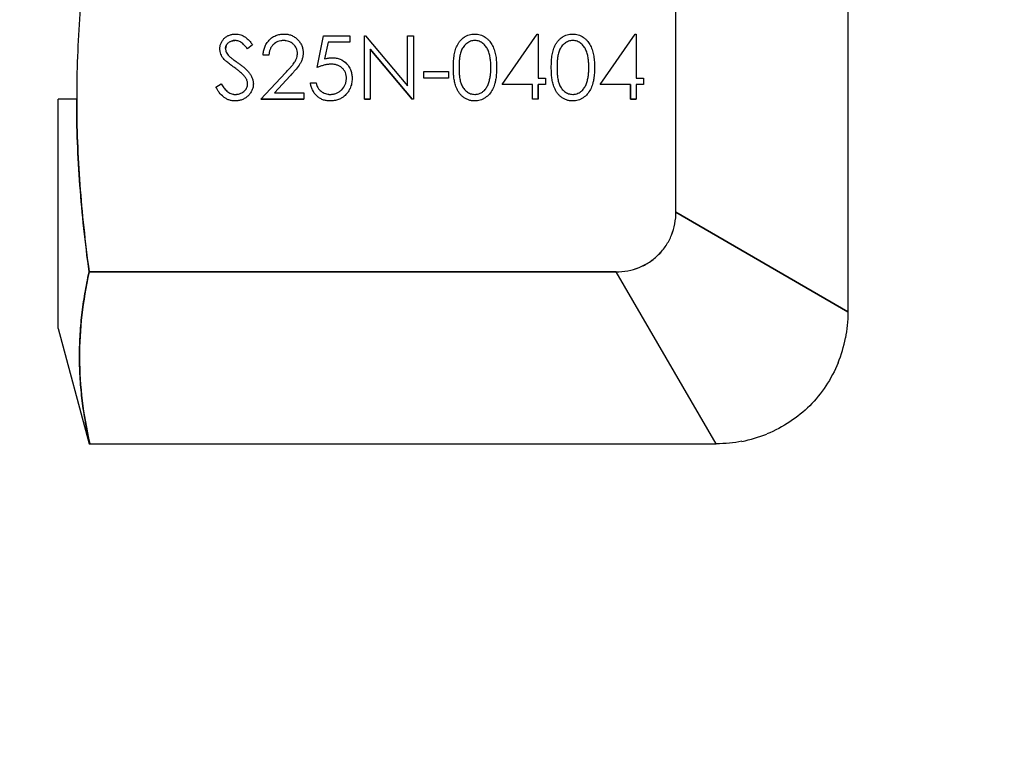
# Model space of a CAD drawing. Units: millimetres. Extents: x 389 to 5225, y 49 to 6810.
# Drawn here: x 917 to 948, y 1107 to 1130 of the extents above; entities that cross this region are included whole.
import ezdxf

# ---------------------------------------------------------------- set-up
doc = ezdxf.new("R2010")
doc.units = ezdxf.units.MM
doc.header["$LTSCALE"] = 25
doc.layers.add('Symbols(Hillmar_metric)', color=7, linetype='Continuous', lineweight=18)
doc.layers.add('Visible Edges(Hillmar_metric)', color=7, linetype='Continuous', lineweight=25)
doc.styles.add('Hillmar_metric_Dimensions', font='arial.ttf')
doc.dimstyles.new('DEFAULT-ISO-Method 1b-Hillmar_metric$7', dxfattribs={"dimscale": 25, "dimtxt": 2, "dimasz": 2.5, "dimexe": 1, "dimexo": 1, "dimgap": 0.25, "dimtad": 1, "dimtih": 1, "dimtoh": 1, "dimrnd": 1e-08, "dimdsep": 46, "dimtxsty": 'Hillmar_metric_Dimensions', "dimcen": 0.09, "dimdle": 8, "dimclrd": 7, "dimclre": 7, "dimclrt": 7, "dimazin": 2, "dimtfac": 0.75, "dimtmove": 0, "dimatfit": 3, "dimfxl": 1, "dimtolj": 1, "dimlwd": 15, "dimlwe": 9, "dimarcsym": 0})

msp = doc.modelspace()

# ---------------------------------------------------------------- linework, layer by layer
at = {"layer": 'Visible Edges(Hillmar_metric)'}
for p, q in [((937.997, 1124.118), (937.997, 1142.456)), ((937.997, 1124.118), (937.997, 1142.456)), ((943.397, 1142.435), (943.397, 1120.977)), ((926.723, 1128.66), (926.928, 1129.66)), ((926.928, 1129.66), (927.748, 1129.66)), ((927.748, 1129.66), (927.748, 1129.455)), ((928.21, 1127.66), (928.21, 1129.66)), ((928.21, 1129.66), (928.247, 1129.66)), ((928.247, 1129.66), (929.569, 1128.086)), ((929.569, 1128.086), (929.569, 1129.66)), ((929.569, 1129.66), (929.748, 1129.66)), ((929.748, 1129.66), (929.748, 1127.66)), ((932.543, 1128.122), (933.635, 1129.711)), ((933.635, 1129.711), (933.671, 1129.711)), ((933.671, 1129.711), (933.671, 1128.327)), ((935.62, 1128.122), (936.712, 1129.711)), ((936.712, 1129.711), (936.748, 1129.711)), ((936.748, 1129.711), (936.748, 1128.327)), ((924.697, 1129.373), (924.535, 1129.25)), ((927.068, 1129.455), (926.96, 1128.929)), ((927.748, 1129.455), (927.068, 1129.455)), ((928.389, 1129.231), (928.389, 1127.66)), ((929.707, 1127.66), (928.389, 1129.231)), ((928.389, 1129.231), (929.707, 1127.66)), ((925.21, 1129.045), (925.03, 1129.045)), ((930.081, 1128.327), (930.081, 1128.532)), ((930.081, 1128.532), (930.851, 1128.532)), ((930.851, 1128.532), (930.851, 1128.327)), ((924.953, 1127.66), (925.729, 1128.488)), ((925.729, 1128.488), (924.953, 1127.66)), ((925.882, 1128.399), (925.382, 1127.865)), ((930.851, 1128.327), (930.081, 1128.327)), ((933.671, 1128.327), (933.902, 1128.327)), ((933.902, 1128.327), (933.902, 1128.122)), ((936.748, 1128.327), (936.979, 1128.327)), ((936.979, 1128.327), (936.979, 1128.122)), ((923.543, 1128.046), (923.712, 1128.147)), ((926.517, 1128.173), (926.697, 1128.173)), ((933.492, 1128.122), (932.543, 1128.122)), ((933.492, 1127.66), (933.492, 1128.122)), ((933.902, 1128.122), (933.671, 1128.122)), ((933.671, 1128.122), (933.671, 1127.66)), ((933.671, 1127.66), (933.671, 1128.122)), ((936.569, 1128.122), (935.62, 1128.122)), ((936.569, 1127.66), (936.569, 1128.122)), ((936.569, 1128.122), (936.569, 1127.66)), ((936.979, 1128.122), (936.748, 1128.122)), ((936.748, 1128.122), (936.748, 1127.66)), ((919.173, 1127.66), (918.597, 1127.66)), ((918.597, 1120.46), (918.597, 1127.66)), ((926.312, 1127.66), (924.953, 1127.66)), ((924.953, 1127.66), (926.312, 1127.66)), ((925.382, 1127.865), (926.312, 1127.865)), ((926.312, 1127.865), (926.312, 1127.66)), ((928.389, 1127.66), (928.21, 1127.66)), ((928.21, 1127.66), (928.389, 1127.66)), ((929.748, 1127.66), (929.707, 1127.66)), ((933.671, 1127.66), (933.492, 1127.66)), ((936.748, 1127.66), (936.569, 1127.66)), ((936.569, 1127.66), (936.748, 1127.66)), ((943.397, 1120.977), (937.997, 1124.118)), ((937.997, 1124.118), (943.397, 1120.977)), ((919.564, 1122.235), (936.114, 1122.235)), ((936.114, 1122.235), (919.564, 1122.235)), ((939.255, 1116.835), (936.114, 1122.235)), ((939.255, 1116.835), (936.114, 1122.235)), ((918.597, 1120.46), (919.568, 1116.835)), ((919.568, 1116.835), (919.585, 1116.835)), ((919.585, 1116.835), (939.255, 1116.835))]:
    msp.add_line(p, q, dxfattribs=at)
msp.add_arc((936.156, 1124.075), 1.833, 315.0263, 326.6284, dxfattribs=at)
for centre, major_axis, ratio, start_param, end_param in [((936.959, 1124.09), (0.042, 1.434), 0.723038, 4.493949, 4.753271), ((936.75, 1123.975), (0.3, 1.509), 0.80093, 4.479275, 4.721436), ((936.591, 1123.901), (0.61, 1.476), 0.854609, 4.490379, 4.721799), ((936.257, 1123.482), (-1.509, -0.3), 0.801029, 1.561787, 1.803911), ((936.142, 1123.273), (-1.434, -0.043), 0.723113, 1.529737, 1.789443), ((940.654, 1120.663), (-0.66, -3.321), 0.801029, 1.337681, 1.579805), ((939.568, 1119.577), (-3.321, -0.659), 0.80093, 1.56175, 1.803911)]:
    msp.add_ellipse(centre, major_axis=major_axis, ratio=ratio, start_param=start_param, end_param=end_param, dxfattribs=at)
for points, knots in [([(919.564, 1133.085), (919.436, 1132.135), (919.34, 1131.232), (919.274, 1130.343), (919.207, 1129.453), (919.173, 1128.547), (919.173, 1127.66)], [0, 0, 0, 0, 0.5, 0.5, 0.5, 1, 1, 1, 1]), ([(923.671, 1129.245), (923.672, 1129.266), (923.673, 1129.282), (923.674, 1129.295), (923.675, 1129.308), (923.677, 1129.324), (923.68, 1129.339), (923.686, 1129.37), (923.696, 1129.4), (923.708, 1129.429), (923.72, 1129.458), (923.736, 1129.486), (923.755, 1129.512), (923.774, 1129.539), (923.795, 1129.563), (923.817, 1129.583), (923.839, 1129.602), (923.864, 1129.621), (923.892, 1129.638), (923.919, 1129.654), (923.948, 1129.668), (923.978, 1129.679), (924.009, 1129.69), (924.04, 1129.699), (924.07, 1129.704), (924.085, 1129.706), (924.1, 1129.708), (924.114, 1129.709), (924.127, 1129.71), (924.143, 1129.711), (924.164, 1129.711)], [0, 0, 0, 0, 0.0625, 0.0625, 0.0625, 0.125, 0.125, 0.125, 0.25, 0.25, 0.25, 0.375, 0.375, 0.375, 0.5, 0.5, 0.5, 0.625, 0.625, 0.625, 0.75, 0.75, 0.75, 0.875, 0.875, 0.875, 0.9375, 0.9375, 0.9375, 1, 1, 1, 1]), ([(924.144, 1129.506), (924.12, 1129.506), (924.102, 1129.504), (924.087, 1129.503), (924.072, 1129.501), (924.055, 1129.497), (924.037, 1129.491), (924.002, 1129.48), (923.97, 1129.463), (923.941, 1129.44), (923.912, 1129.416), (923.889, 1129.389), (923.874, 1129.357), (923.866, 1129.341), (923.86, 1129.324), (923.857, 1129.31), (923.854, 1129.295), (923.852, 1129.277), (923.851, 1129.253)], [0, 0, 0, 0, 0.125, 0.125, 0.125, 0.25, 0.25, 0.25, 0.5, 0.5, 0.5, 0.75, 0.75, 0.75, 0.875, 0.875, 0.875, 1, 1, 1, 1]), ([(923.851, 1129.253), (923.852, 1129.27), (923.854, 1129.304), (923.869, 1129.353), (923.896, 1129.396), (923.932, 1129.435), (923.976, 1129.467), (924.027, 1129.49), (924.083, 1129.504), (924.123, 1129.506), (924.144, 1129.506)], [-1, -1, -1, -1, -0.880774, -0.765895, -0.650356, -0.528414, -0.402371, -0.275903, -0.143073, 0, 0, 0, 0]), ([(924.535, 1129.25), (924.506, 1129.287), (924.48, 1129.319), (924.457, 1129.344), (924.446, 1129.356), (924.432, 1129.371), (924.416, 1129.387), (924.399, 1129.403), (924.384, 1129.417), (924.368, 1129.429), (924.337, 1129.454), (924.301, 1129.474), (924.263, 1129.487), (924.244, 1129.494), (924.224, 1129.498), (924.208, 1129.501), (924.191, 1129.504), (924.171, 1129.505), (924.144, 1129.506)], [0, 0, 0, 0, 0.25, 0.25, 0.25, 0.375, 0.375, 0.375, 0.5, 0.5, 0.5, 0.75, 0.75, 0.75, 0.875, 0.875, 0.875, 1, 1, 1, 1]), ([(924.164, 1129.711), (924.182, 1129.711), (924.196, 1129.71), (924.208, 1129.709), (924.22, 1129.709), (924.234, 1129.707), (924.247, 1129.705), (924.272, 1129.702), (924.299, 1129.695), (924.326, 1129.686), (924.38, 1129.669), (924.429, 1129.644), (924.471, 1129.614), (924.513, 1129.584), (924.553, 1129.547), (924.592, 1129.503), (924.612, 1129.482), (924.63, 1129.461), (924.645, 1129.442), (924.66, 1129.423), (924.676, 1129.401), (924.697, 1129.373)], [0, 0, 0, 0, 0.0625, 0.0625, 0.0625, 0.125, 0.125, 0.125, 0.25, 0.25, 0.25, 0.5, 0.5, 0.5, 0.75, 0.75, 0.75, 0.875, 0.875, 0.875, 1, 1, 1, 1]), ([(925.03, 1129.045), (925.032, 1129.074), (925.033, 1129.095), (925.035, 1129.113), (925.036, 1129.13), (925.039, 1129.152), (925.043, 1129.174), (925.052, 1129.219), (925.063, 1129.261), (925.079, 1129.3), (925.094, 1129.34), (925.113, 1129.379), (925.136, 1129.415), (925.159, 1129.45), (925.185, 1129.484), (925.217, 1129.517), (925.242, 1129.543), (925.268, 1129.566), (925.295, 1129.587), (925.336, 1129.618), (925.381, 1129.644), (925.428, 1129.663), (925.467, 1129.68), (925.509, 1129.692), (925.553, 1129.7), (925.575, 1129.704), (925.596, 1129.707), (925.614, 1129.709), (925.632, 1129.71), (925.654, 1129.711), (925.682, 1129.711)], [0, 0, 0, 0, 0.0625, 0.0625, 0.0625, 0.125, 0.125, 0.125, 0.25, 0.25, 0.25, 0.375, 0.375, 0.375, 0.5, 0.5, 0.5, 0.6, 0.6, 0.6, 0.75, 0.75, 0.75, 0.875, 0.875, 0.875, 0.9375, 0.9375, 0.9375, 1, 1, 1, 1]), ([(925.673, 1129.506), (925.653, 1129.506), (925.638, 1129.505), (925.625, 1129.504), (925.613, 1129.503), (925.597, 1129.501), (925.582, 1129.499), (925.553, 1129.494), (925.523, 1129.486), (925.495, 1129.475), (925.439, 1129.453), (925.389, 1129.42), (925.345, 1129.376), (925.323, 1129.354), (925.305, 1129.33), (925.288, 1129.304), (925.272, 1129.277), (925.258, 1129.25), (925.248, 1129.223), (925.238, 1129.197), (925.229, 1129.167), (925.222, 1129.135), (925.219, 1129.119), (925.216, 1129.105), (925.215, 1129.092), (925.213, 1129.08), (925.212, 1129.065), (925.21, 1129.045)], [0, 0, 0, 0, 0.0625, 0.0625, 0.0625, 0.125, 0.125, 0.125, 0.25, 0.25, 0.25, 0.5, 0.5, 0.5, 0.625, 0.625, 0.625, 0.75, 0.75, 0.75, 0.875, 0.875, 0.875, 0.9375, 0.9375, 0.9375, 1, 1, 1, 1]), ([(926.107, 1129.101), (926.107, 1129.119), (926.106, 1129.133), (926.105, 1129.144), (926.104, 1129.155), (926.102, 1129.168), (926.099, 1129.183), (926.093, 1129.211), (926.084, 1129.237), (926.073, 1129.261), (926.062, 1129.285), (926.048, 1129.308), (926.031, 1129.331), (926.014, 1129.353), (925.996, 1129.374), (925.975, 1129.393), (925.953, 1129.412), (925.932, 1129.429), (925.909, 1129.443), (925.886, 1129.457), (925.861, 1129.469), (925.836, 1129.478), (925.81, 1129.488), (925.784, 1129.495), (925.756, 1129.5), (925.741, 1129.502), (925.728, 1129.504), (925.717, 1129.504), (925.705, 1129.505), (925.692, 1129.506), (925.673, 1129.506)], [0, 0, 0, 0, 0.0625, 0.0625, 0.0625, 0.125, 0.125, 0.125, 0.25, 0.25, 0.25, 0.375, 0.375, 0.375, 0.5, 0.5, 0.5, 0.625, 0.625, 0.625, 0.75, 0.75, 0.75, 0.875, 0.875, 0.875, 0.9375, 0.9375, 0.9375, 1, 1, 1, 1]), ([(925.682, 1129.711), (925.709, 1129.711), (925.728, 1129.71), (925.745, 1129.709), (925.761, 1129.708), (925.78, 1129.705), (925.801, 1129.702), (925.842, 1129.695), (925.88, 1129.685), (925.915, 1129.672), (925.95, 1129.659), (925.985, 1129.641), (926.02, 1129.618), (926.037, 1129.607), (926.053, 1129.595), (926.067, 1129.583), (926.082, 1129.572), (926.096, 1129.558), (926.111, 1129.544), (926.14, 1129.514), (926.165, 1129.483), (926.187, 1129.45), (926.209, 1129.417), (926.228, 1129.382), (926.242, 1129.348), (926.249, 1129.331), (926.256, 1129.312), (926.262, 1129.292), (926.268, 1129.272), (926.272, 1129.253), (926.276, 1129.234), (926.28, 1129.215), (926.282, 1129.196), (926.284, 1129.179), (926.285, 1129.163), (926.286, 1129.143), (926.287, 1129.117)], [0, 0, 0, 0, 0.0625, 0.0625, 0.0625, 0.125, 0.125, 0.125, 0.25, 0.25, 0.25, 0.375, 0.375, 0.375, 0.4375, 0.4375, 0.4375, 0.5, 0.5, 0.5, 0.625, 0.625, 0.625, 0.75, 0.75, 0.75, 0.8125, 0.8125, 0.8125, 0.875, 0.875, 0.875, 0.9375, 0.9375, 0.9375, 1, 1, 1, 1]), ([(931.005, 1128.659), (931.005, 1128.698), (931.005, 1128.728), (931.006, 1128.752), (931.006, 1128.776), (931.007, 1128.805), (931.009, 1128.835), (931.013, 1128.895), (931.018, 1128.953), (931.026, 1129.012), (931.03, 1129.041), (931.035, 1129.07), (931.04, 1129.097), (931.045, 1129.124), (931.052, 1129.152), (931.06, 1129.181), (931.075, 1129.239), (931.096, 1129.293), (931.12, 1129.344), (931.133, 1129.37), (931.147, 1129.395), (931.164, 1129.421), (931.18, 1129.447), (931.197, 1129.471), (931.215, 1129.494), (931.237, 1129.519), (931.26, 1129.544), (931.285, 1129.565), (931.303, 1129.582), (931.323, 1129.597), (931.344, 1129.611), (931.368, 1129.627), (931.393, 1129.642), (931.418, 1129.654), (931.444, 1129.666), (931.471, 1129.677), (931.5, 1129.686), (931.528, 1129.695), (931.557, 1129.701), (931.586, 1129.706), (931.601, 1129.708), (931.615, 1129.709), (931.627, 1129.71), (931.639, 1129.711), (931.654, 1129.711), (931.673, 1129.711)], [0, 0, 0, 0, 0.0625, 0.0625, 0.0625, 0.125, 0.125, 0.125, 0.25, 0.25, 0.25, 0.3125, 0.3125, 0.3125, 0.375, 0.375, 0.375, 0.5, 0.5, 0.5, 0.5625, 0.5625, 0.5625, 0.625, 0.625, 0.625, 0.696429, 0.696429, 0.696429, 0.75, 0.75, 0.75, 0.8125, 0.8125, 0.8125, 0.875, 0.875, 0.875, 0.9375, 0.9375, 0.9375, 0.96875, 0.96875, 0.96875, 1, 1, 1, 1]), ([(931.679, 1129.506), (931.649, 1129.505), (931.626, 1129.503), (931.607, 1129.5), (931.588, 1129.497), (931.566, 1129.491), (931.545, 1129.484), (931.504, 1129.468), (931.463, 1129.447), (931.426, 1129.419), (931.388, 1129.391), (931.356, 1129.359), (931.329, 1129.321), (931.302, 1129.284), (931.28, 1129.244), (931.261, 1129.201), (931.252, 1129.179), (931.244, 1129.157), (931.237, 1129.137), (931.231, 1129.117), (931.225, 1129.095), (931.22, 1129.07), (931.214, 1129.045), (931.21, 1129.023), (931.207, 1129.004), (931.204, 1128.984), (931.201, 1128.962), (931.198, 1128.938), (931.194, 1128.9), (931.191, 1128.864), (931.188, 1128.824), (931.187, 1128.794), (931.186, 1128.766), (931.185, 1128.745), (931.184, 1128.724), (931.184, 1128.697), (931.184, 1128.66)], [0, 0, 0, 0, 0.0625, 0.0625, 0.0625, 0.125, 0.125, 0.125, 0.25, 0.25, 0.25, 0.375, 0.375, 0.375, 0.5, 0.5, 0.5, 0.5625, 0.5625, 0.5625, 0.625, 0.625, 0.625, 0.6875, 0.6875, 0.6875, 0.75, 0.75, 0.75, 0.85, 0.85, 0.85, 0.925, 0.925, 0.925, 1, 1, 1, 1]), ([(931.673, 1129.711), (931.693, 1129.711), (931.708, 1129.711), (931.72, 1129.71), (931.732, 1129.709), (931.746, 1129.708), (931.761, 1129.706), (931.79, 1129.701), (931.819, 1129.695), (931.848, 1129.687), (931.905, 1129.669), (931.958, 1129.644), (932.007, 1129.611), (932.035, 1129.592), (932.062, 1129.571), (932.085, 1129.549), (932.109, 1129.526), (932.131, 1129.502), (932.152, 1129.476), (932.167, 1129.456), (932.182, 1129.435), (932.196, 1129.413), (932.21, 1129.39), (932.223, 1129.368), (932.234, 1129.345), (932.248, 1129.319), (932.26, 1129.292), (932.27, 1129.267), (932.281, 1129.241), (932.291, 1129.214), (932.299, 1129.187), (932.316, 1129.132), (932.329, 1129.075), (932.338, 1129.015), (932.348, 1128.955), (932.354, 1128.897), (932.358, 1128.838), (932.36, 1128.808), (932.361, 1128.779), (932.362, 1128.753), (932.363, 1128.728), (932.363, 1128.699), (932.364, 1128.659)], [0, 0, 0, 0, 0.03125, 0.03125, 0.03125, 0.0625, 0.0625, 0.0625, 0.125, 0.125, 0.125, 0.25, 0.25, 0.25, 0.321429, 0.321429, 0.321429, 0.392857, 0.392857, 0.392857, 0.446429, 0.446429, 0.446429, 0.5, 0.5, 0.5, 0.5625, 0.5625, 0.5625, 0.625, 0.625, 0.625, 0.75, 0.75, 0.75, 0.875, 0.875, 0.875, 0.9375, 0.9375, 0.9375, 1, 1, 1, 1]), ([(932.184, 1128.66), (932.183, 1128.724), (932.182, 1128.77), (932.18, 1128.801), (932.179, 1128.816), (932.177, 1128.839), (932.174, 1128.866), (932.172, 1128.893), (932.169, 1128.916), (932.166, 1128.936), (932.163, 1128.958), (932.159, 1128.984), (932.153, 1129.011), (932.149, 1129.031), (932.145, 1129.05), (932.139, 1129.07), (932.127, 1129.117), (932.112, 1129.16), (932.094, 1129.202), (932.076, 1129.244), (932.053, 1129.284), (932.028, 1129.319), (932.016, 1129.336), (932.001, 1129.354), (931.985, 1129.371), (931.969, 1129.388), (931.952, 1129.403), (931.934, 1129.416), (931.916, 1129.43), (931.897, 1129.442), (931.876, 1129.454), (931.855, 1129.466), (931.834, 1129.475), (931.813, 1129.483), (931.792, 1129.491), (931.77, 1129.497), (931.751, 1129.5), (931.732, 1129.503), (931.71, 1129.505), (931.679, 1129.506)], [0, 0, 0, 0, 0.125, 0.125, 0.125, 0.1875, 0.1875, 0.1875, 0.25, 0.25, 0.25, 0.321429, 0.321429, 0.321429, 0.375, 0.375, 0.375, 0.5, 0.5, 0.5, 0.625, 0.625, 0.625, 0.6875, 0.6875, 0.6875, 0.75, 0.75, 0.75, 0.8125, 0.8125, 0.8125, 0.875, 0.875, 0.875, 0.9375, 0.9375, 0.9375, 1, 1, 1, 1]), ([(934.081, 1128.659), (934.082, 1128.698), (934.082, 1128.728), (934.083, 1128.752), (934.083, 1128.776), (934.084, 1128.805), (934.086, 1128.835), (934.089, 1128.895), (934.095, 1128.953), (934.103, 1129.012), (934.107, 1129.041), (934.111, 1129.07), (934.117, 1129.097), (934.122, 1129.124), (934.129, 1129.152), (934.137, 1129.181), (934.152, 1129.239), (934.173, 1129.293), (934.197, 1129.344), (934.21, 1129.37), (934.224, 1129.395), (934.24, 1129.421), (934.257, 1129.447), (934.274, 1129.471), (934.292, 1129.494), (934.314, 1129.519), (934.337, 1129.544), (934.362, 1129.565), (934.38, 1129.582), (934.4, 1129.597), (934.421, 1129.611), (934.445, 1129.627), (934.47, 1129.642), (934.495, 1129.654), (934.521, 1129.666), (934.548, 1129.677), (934.577, 1129.686), (934.605, 1129.695), (934.634, 1129.701), (934.663, 1129.706), (934.678, 1129.708), (934.692, 1129.709), (934.704, 1129.71), (934.716, 1129.711), (934.731, 1129.711), (934.75, 1129.711)], [0, 0, 0, 0, 0.0625, 0.0625, 0.0625, 0.125, 0.125, 0.125, 0.25, 0.25, 0.25, 0.3125, 0.3125, 0.3125, 0.375, 0.375, 0.375, 0.5, 0.5, 0.5, 0.5625, 0.5625, 0.5625, 0.625, 0.625, 0.625, 0.696429, 0.696429, 0.696429, 0.75, 0.75, 0.75, 0.8125, 0.8125, 0.8125, 0.875, 0.875, 0.875, 0.9375, 0.9375, 0.9375, 0.96875, 0.96875, 0.96875, 1, 1, 1, 1]), ([(934.756, 1129.506), (934.726, 1129.505), (934.703, 1129.503), (934.684, 1129.5), (934.665, 1129.497), (934.643, 1129.491), (934.622, 1129.484), (934.58, 1129.468), (934.54, 1129.447), (934.503, 1129.419), (934.465, 1129.391), (934.433, 1129.359), (934.406, 1129.321), (934.379, 1129.284), (934.357, 1129.244), (934.338, 1129.201), (934.329, 1129.179), (934.321, 1129.157), (934.314, 1129.137), (934.308, 1129.117), (934.302, 1129.095), (934.296, 1129.07), (934.291, 1129.045), (934.287, 1129.023), (934.284, 1129.004), (934.281, 1128.984), (934.278, 1128.962), (934.275, 1128.938), (934.271, 1128.9), (934.268, 1128.864), (934.265, 1128.824), (934.264, 1128.794), (934.262, 1128.766), (934.262, 1128.745), (934.261, 1128.724), (934.261, 1128.697), (934.261, 1128.66)], [0, 0, 0, 0, 0.0625, 0.0625, 0.0625, 0.125, 0.125, 0.125, 0.25, 0.25, 0.25, 0.375, 0.375, 0.375, 0.5, 0.5, 0.5, 0.5625, 0.5625, 0.5625, 0.625, 0.625, 0.625, 0.6875, 0.6875, 0.6875, 0.75, 0.75, 0.75, 0.85, 0.85, 0.85, 0.925, 0.925, 0.925, 1, 1, 1, 1]), ([(934.75, 1129.711), (934.77, 1129.711), (934.784, 1129.711), (934.797, 1129.71), (934.809, 1129.709), (934.823, 1129.708), (934.838, 1129.706), (934.867, 1129.701), (934.896, 1129.695), (934.924, 1129.687), (934.982, 1129.669), (935.035, 1129.644), (935.084, 1129.611), (935.112, 1129.592), (935.139, 1129.571), (935.162, 1129.549), (935.186, 1129.526), (935.208, 1129.502), (935.229, 1129.476), (935.244, 1129.456), (935.259, 1129.435), (935.273, 1129.413), (935.287, 1129.39), (935.3, 1129.368), (935.311, 1129.345), (935.325, 1129.319), (935.337, 1129.292), (935.347, 1129.267), (935.358, 1129.241), (935.367, 1129.214), (935.376, 1129.187), (935.393, 1129.132), (935.406, 1129.075), (935.415, 1129.015), (935.425, 1128.955), (935.431, 1128.897), (935.435, 1128.838), (935.437, 1128.808), (935.438, 1128.779), (935.439, 1128.753), (935.439, 1128.728), (935.44, 1128.699), (935.44, 1128.659)], [0, 0, 0, 0, 0.03125, 0.03125, 0.03125, 0.0625, 0.0625, 0.0625, 0.125, 0.125, 0.125, 0.25, 0.25, 0.25, 0.321429, 0.321429, 0.321429, 0.392857, 0.392857, 0.392857, 0.446429, 0.446429, 0.446429, 0.5, 0.5, 0.5, 0.5625, 0.5625, 0.5625, 0.625, 0.625, 0.625, 0.75, 0.75, 0.75, 0.875, 0.875, 0.875, 0.9375, 0.9375, 0.9375, 1, 1, 1, 1]), ([(935.261, 1128.66), (935.26, 1128.724), (935.259, 1128.77), (935.257, 1128.801), (935.256, 1128.816), (935.254, 1128.839), (935.251, 1128.866), (935.249, 1128.893), (935.246, 1128.916), (935.243, 1128.936), (935.24, 1128.958), (935.235, 1128.984), (935.23, 1129.011), (935.226, 1129.031), (935.222, 1129.05), (935.216, 1129.07), (935.204, 1129.117), (935.189, 1129.16), (935.171, 1129.202), (935.152, 1129.244), (935.13, 1129.284), (935.105, 1129.319), (935.093, 1129.336), (935.078, 1129.354), (935.062, 1129.371), (935.046, 1129.388), (935.029, 1129.403), (935.011, 1129.416), (934.993, 1129.43), (934.974, 1129.442), (934.953, 1129.454), (934.932, 1129.466), (934.911, 1129.475), (934.89, 1129.483), (934.869, 1129.491), (934.847, 1129.497), (934.828, 1129.5), (934.809, 1129.503), (934.787, 1129.505), (934.756, 1129.506)], [0, 0, 0, 0, 0.125, 0.125, 0.125, 0.1875, 0.1875, 0.1875, 0.25, 0.25, 0.25, 0.321429, 0.321429, 0.321429, 0.375, 0.375, 0.375, 0.5, 0.5, 0.5, 0.625, 0.625, 0.625, 0.6875, 0.6875, 0.6875, 0.75, 0.75, 0.75, 0.8125, 0.8125, 0.8125, 0.875, 0.875, 0.875, 0.9375, 0.9375, 0.9375, 1, 1, 1, 1]), ([(923.783, 1128.94), (923.772, 1128.955), (923.764, 1128.966), (923.757, 1128.976), (923.751, 1128.985), (923.743, 1128.997), (923.736, 1129.008), (923.722, 1129.032), (923.711, 1129.057), (923.701, 1129.083), (923.69, 1129.11), (923.683, 1129.137), (923.678, 1129.163), (923.676, 1129.177), (923.674, 1129.19), (923.673, 1129.201), (923.672, 1129.213), (923.672, 1129.226), (923.671, 1129.245)], [0, 0, 0, 0, 0.125, 0.125, 0.125, 0.25, 0.25, 0.25, 0.5, 0.5, 0.5, 0.75, 0.75, 0.75, 0.875, 0.875, 0.875, 1, 1, 1, 1]), ([(923.851, 1129.253), (923.851, 1129.235), (923.852, 1129.221), (923.854, 1129.209), (923.856, 1129.197), (923.859, 1129.183), (923.863, 1129.17), (923.869, 1129.149), (923.877, 1129.129), (923.887, 1129.111), (923.899, 1129.09), (923.913, 1129.069), (923.928, 1129.052), (923.942, 1129.035), (923.959, 1129.017), (923.983, 1128.995)], [0, 0, 0, 0, 0.142857, 0.142857, 0.142857, 0.285714, 0.285714, 0.285714, 0.5, 0.5, 0.5, 0.75, 0.75, 0.75, 1, 1, 1, 1]), ([(924.111, 1128.668), (924.08, 1128.69), (924.057, 1128.707), (924.039, 1128.72), (924.021, 1128.733), (923.999, 1128.75), (923.973, 1128.77), (923.935, 1128.799), (923.902, 1128.826), (923.87, 1128.854), (923.854, 1128.867), (923.838, 1128.882), (923.826, 1128.894), (923.813, 1128.905), (923.799, 1128.921), (923.783, 1128.94)], [0, 0, 0, 0, 0.2, 0.2, 0.2, 0.4, 0.4, 0.4, 0.7, 0.7, 0.7, 0.85, 0.85, 0.85, 1, 1, 1, 1]), ([(923.983, 1128.995), (923.994, 1128.985), (924.005, 1128.976), (924.011, 1128.971), (924.017, 1128.966), (924.028, 1128.958), (924.043, 1128.946), (924.074, 1128.923), (924.096, 1128.906), (924.117, 1128.892), (924.158, 1128.862), (924.203, 1128.83), (924.251, 1128.796)], [0, 0, 0, 0, 0.125, 0.125, 0.125, 0.25, 0.25, 0.25, 0.5, 0.5, 0.5, 1, 1, 1, 1]), ([(925.729, 1128.488), (925.781, 1128.542), (925.823, 1128.587), (925.861, 1128.629), (925.88, 1128.65), (925.9, 1128.673), (925.917, 1128.693), (925.933, 1128.712), (925.953, 1128.736), (925.973, 1128.762), (925.989, 1128.782), (926.004, 1128.802), (926.018, 1128.824), (926.04, 1128.857), (926.058, 1128.889), (926.072, 1128.922), (926.083, 1128.95), (926.092, 1128.98), (926.098, 1129.009), (926.101, 1129.024), (926.103, 1129.039), (926.104, 1129.052), (926.106, 1129.065), (926.106, 1129.08), (926.107, 1129.101)], [0, 0, 0, 0, 0.25, 0.25, 0.25, 0.375, 0.375, 0.375, 0.5, 0.5, 0.5, 0.6, 0.6, 0.6, 0.75, 0.75, 0.75, 0.875, 0.875, 0.875, 0.9375, 0.9375, 0.9375, 1, 1, 1, 1]), ([(926.287, 1129.117), (926.286, 1129.093), (926.285, 1129.076), (926.284, 1129.061), (926.283, 1129.045), (926.281, 1129.028), (926.278, 1129.011), (926.273, 1128.978), (926.264, 1128.944), (926.253, 1128.91), (926.241, 1128.876), (926.227, 1128.844), (926.212, 1128.815), (926.196, 1128.785), (926.177, 1128.756), (926.159, 1128.729), (926.122, 1128.676), (926.079, 1128.62), (926.028, 1128.561), (926.002, 1128.531), (925.979, 1128.505), (925.959, 1128.482), (925.938, 1128.46), (925.914, 1128.434), (925.882, 1128.399)], [0, 0, 0, 0, 0.0625, 0.0625, 0.0625, 0.125, 0.125, 0.125, 0.25, 0.25, 0.25, 0.375, 0.375, 0.375, 0.5, 0.5, 0.5, 0.75, 0.75, 0.75, 0.875, 0.875, 0.875, 1, 1, 1, 1]), ([(926.96, 1128.929), (926.986, 1128.936), (927.005, 1128.941), (927.022, 1128.945), (927.038, 1128.949), (927.058, 1128.954), (927.078, 1128.957), (927.098, 1128.961), (927.117, 1128.963), (927.133, 1128.965), (927.149, 1128.966), (927.169, 1128.967), (927.196, 1128.968)], [0, 0, 0, 0, 0.25, 0.25, 0.25, 0.5, 0.5, 0.5, 0.75, 0.75, 0.75, 1, 1, 1, 1]), ([(927.196, 1128.968), (927.224, 1128.967), (927.245, 1128.966), (927.262, 1128.965), (927.28, 1128.964), (927.301, 1128.961), (927.322, 1128.957), (927.365, 1128.949), (927.406, 1128.938), (927.445, 1128.922), (927.522, 1128.891), (927.591, 1128.843), (927.652, 1128.779), (927.676, 1128.754), (927.697, 1128.727), (927.716, 1128.7), (927.744, 1128.658), (927.767, 1128.613), (927.784, 1128.565), (927.798, 1128.526), (927.809, 1128.485), (927.815, 1128.441), (927.819, 1128.418), (927.821, 1128.397), (927.823, 1128.38), (927.824, 1128.363), (927.824, 1128.342), (927.825, 1128.314)], [0, 0, 0, 0, 0.0625, 0.0625, 0.0625, 0.125, 0.125, 0.125, 0.25, 0.25, 0.25, 0.5, 0.5, 0.5, 0.6, 0.6, 0.6, 0.75, 0.75, 0.75, 0.875, 0.875, 0.875, 0.9375, 0.9375, 0.9375, 1, 1, 1, 1]), ([(924.471, 1128.349), (924.455, 1128.37), (924.443, 1128.385), (924.432, 1128.398), (924.421, 1128.41), (924.407, 1128.424), (924.392, 1128.439), (924.361, 1128.469), (924.332, 1128.496), (924.299, 1128.523), (924.267, 1128.55), (924.236, 1128.575), (924.211, 1128.594), (924.187, 1128.613), (924.154, 1128.637), (924.111, 1128.668)], [0, 0, 0, 0, 0.125, 0.125, 0.125, 0.25, 0.25, 0.25, 0.5, 0.5, 0.5, 0.75, 0.75, 0.75, 1, 1, 1, 1]), ([(924.251, 1128.796), (924.288, 1128.769), (924.316, 1128.748), (924.34, 1128.73), (924.364, 1128.712), (924.391, 1128.69), (924.419, 1128.666), (924.476, 1128.618), (924.526, 1128.571), (924.568, 1128.523), (924.589, 1128.499), (924.609, 1128.472), (924.629, 1128.442), (924.648, 1128.412), (924.665, 1128.382), (924.679, 1128.35), (924.693, 1128.318), (924.704, 1128.285), (924.711, 1128.253), (924.715, 1128.237), (924.717, 1128.22), (924.719, 1128.205), (924.72, 1128.191), (924.721, 1128.173), (924.723, 1128.15)], [0, 0, 0, 0, 0.125, 0.125, 0.125, 0.25, 0.25, 0.25, 0.5, 0.5, 0.5, 0.625, 0.625, 0.625, 0.75, 0.75, 0.75, 0.875, 0.875, 0.875, 0.9375, 0.9375, 0.9375, 1, 1, 1, 1]), ([(927.163, 1128.763), (927.138, 1128.762), (927.119, 1128.761), (927.104, 1128.76), (927.089, 1128.759), (927.07, 1128.757), (927.051, 1128.754), (927.014, 1128.749), (926.976, 1128.741), (926.939, 1128.732), (926.902, 1128.722), (926.866, 1128.712), (926.835, 1128.701), (926.803, 1128.69), (926.767, 1128.677), (926.723, 1128.66)], [0, 0, 0, 0, 0.125, 0.125, 0.125, 0.25, 0.25, 0.25, 0.5, 0.5, 0.5, 0.75, 0.75, 0.75, 1, 1, 1, 1]), ([(927.646, 1128.321), (927.645, 1128.342), (927.644, 1128.357), (927.644, 1128.37), (927.643, 1128.383), (927.641, 1128.398), (927.638, 1128.413), (927.632, 1128.443), (927.624, 1128.473), (927.612, 1128.501), (927.6, 1128.53), (927.585, 1128.557), (927.567, 1128.581), (927.55, 1128.605), (927.529, 1128.627), (927.506, 1128.648), (927.482, 1128.669), (927.457, 1128.687), (927.429, 1128.702), (927.401, 1128.717), (927.373, 1128.729), (927.344, 1128.738), (927.316, 1128.746), (927.286, 1128.753), (927.256, 1128.757), (927.24, 1128.759), (927.225, 1128.76), (927.212, 1128.761), (927.199, 1128.762), (927.184, 1128.762), (927.163, 1128.763)], [0, 0, 0, 0, 0.0625, 0.0625, 0.0625, 0.125, 0.125, 0.125, 0.25, 0.25, 0.25, 0.375, 0.375, 0.375, 0.5, 0.5, 0.5, 0.625, 0.625, 0.625, 0.75, 0.75, 0.75, 0.875, 0.875, 0.875, 0.9375, 0.9375, 0.9375, 1, 1, 1, 1]), ([(931.673, 1127.609), (931.651, 1127.609), (931.634, 1127.61), (931.621, 1127.611), (931.607, 1127.612), (931.591, 1127.614), (931.574, 1127.617), (931.541, 1127.622), (931.509, 1127.63), (931.478, 1127.641), (931.447, 1127.652), (931.417, 1127.666), (931.387, 1127.683), (931.356, 1127.7), (931.328, 1127.719), (931.303, 1127.74), (931.277, 1127.761), (931.253, 1127.784), (931.232, 1127.808), (931.21, 1127.832), (931.19, 1127.859), (931.172, 1127.887), (931.154, 1127.915), (931.137, 1127.944), (931.122, 1127.975), (931.107, 1128.005), (931.094, 1128.036), (931.083, 1128.067), (931.066, 1128.113), (931.053, 1128.162), (931.043, 1128.21), (931.033, 1128.259), (931.026, 1128.308), (931.02, 1128.357), (931.014, 1128.406), (931.01, 1128.456), (931.008, 1128.501), (931.006, 1128.546), (931.005, 1128.596), (931.005, 1128.659)], [0, 0, 0, 0, 0.035714, 0.035714, 0.035714, 0.071429, 0.071429, 0.071429, 0.142857, 0.142857, 0.142857, 0.214286, 0.214286, 0.214286, 0.285714, 0.285714, 0.285714, 0.357143, 0.357143, 0.357143, 0.428571, 0.428571, 0.428571, 0.5, 0.5, 0.5, 0.571429, 0.571429, 0.571429, 0.678571, 0.678571, 0.678571, 0.785714, 0.785714, 0.785714, 0.892857, 0.892857, 0.892857, 1, 1, 1, 1]), ([(931.184, 1128.66), (931.184, 1128.625), (931.184, 1128.599), (931.185, 1128.579), (931.185, 1128.558), (931.186, 1128.532), (931.188, 1128.502), (931.191, 1128.458), (931.194, 1128.418), (931.198, 1128.385), (931.2, 1128.362), (931.204, 1128.336), (931.208, 1128.308), (931.213, 1128.279), (931.218, 1128.254), (931.224, 1128.229), (931.233, 1128.193), (931.246, 1128.155), (931.262, 1128.118), (931.281, 1128.074), (931.303, 1128.034), (931.33, 1127.998), (931.343, 1127.981), (931.358, 1127.963), (931.373, 1127.948), (931.388, 1127.932), (931.405, 1127.917), (931.424, 1127.903), (931.461, 1127.875), (931.502, 1127.853), (931.545, 1127.837), (931.567, 1127.83), (931.59, 1127.824), (931.608, 1127.821), (931.626, 1127.818), (931.649, 1127.816), (931.679, 1127.814)], [0, 0, 0, 0, 0.071429, 0.071429, 0.071429, 0.142857, 0.142857, 0.142857, 0.25, 0.25, 0.25, 0.321429, 0.321429, 0.321429, 0.392857, 0.392857, 0.392857, 0.5, 0.5, 0.5, 0.625, 0.625, 0.625, 0.6875, 0.6875, 0.6875, 0.75, 0.75, 0.75, 0.875, 0.875, 0.875, 0.9375, 0.9375, 0.9375, 1, 1, 1, 1]), ([(932.364, 1128.659), (932.363, 1128.62), (932.363, 1128.591), (932.362, 1128.565), (932.361, 1128.54), (932.36, 1128.51), (932.358, 1128.483), (932.356, 1128.456), (932.354, 1128.427), (932.35, 1128.395), (932.347, 1128.363), (932.343, 1128.334), (932.339, 1128.306), (932.335, 1128.285), (932.331, 1128.262), (932.326, 1128.238), (932.318, 1128.201), (932.31, 1128.167), (932.3, 1128.135), (932.284, 1128.082), (932.262, 1128.028), (932.233, 1127.972), (932.205, 1127.917), (932.172, 1127.868), (932.135, 1127.824), (932.098, 1127.78), (932.054, 1127.741), (932.004, 1127.708), (931.979, 1127.691), (931.954, 1127.677), (931.928, 1127.665), (931.902, 1127.653), (931.874, 1127.642), (931.848, 1127.634), (931.821, 1127.626), (931.792, 1127.62), (931.761, 1127.615), (931.745, 1127.613), (931.731, 1127.611), (931.719, 1127.61), (931.708, 1127.61), (931.693, 1127.609), (931.673, 1127.609)], [0, 0, 0, 0, 0.0625, 0.0625, 0.0625, 0.125, 0.125, 0.125, 0.1875, 0.1875, 0.1875, 0.25, 0.25, 0.25, 0.3, 0.3, 0.3, 0.375, 0.375, 0.375, 0.5, 0.5, 0.5, 0.625, 0.625, 0.625, 0.75, 0.75, 0.75, 0.8125, 0.8125, 0.8125, 0.875, 0.875, 0.875, 0.9375, 0.9375, 0.9375, 0.96875, 0.96875, 0.96875, 1, 1, 1, 1]), ([(932.108, 1128.157), (932.117, 1128.184), (932.124, 1128.204), (932.129, 1128.222), (932.134, 1128.239), (932.14, 1128.259), (932.145, 1128.281), (932.155, 1128.323), (932.162, 1128.365), (932.168, 1128.406), (932.173, 1128.446), (932.177, 1128.488), (932.18, 1128.527), (932.182, 1128.565), (932.184, 1128.607), (932.184, 1128.66)], [0, 0, 0, 0, 0.125, 0.125, 0.125, 0.25, 0.25, 0.25, 0.5, 0.5, 0.5, 0.75, 0.75, 0.75, 1, 1, 1, 1]), ([(934.75, 1127.609), (934.728, 1127.609), (934.711, 1127.61), (934.698, 1127.611), (934.684, 1127.612), (934.668, 1127.614), (934.651, 1127.617), (934.618, 1127.622), (934.586, 1127.63), (934.555, 1127.641), (934.524, 1127.652), (934.494, 1127.666), (934.463, 1127.683), (934.433, 1127.7), (934.405, 1127.719), (934.379, 1127.74), (934.354, 1127.761), (934.33, 1127.784), (934.308, 1127.808), (934.287, 1127.832), (934.267, 1127.859), (934.249, 1127.887), (934.231, 1127.915), (934.214, 1127.944), (934.199, 1127.975), (934.184, 1128.005), (934.171, 1128.036), (934.16, 1128.067), (934.143, 1128.113), (934.13, 1128.162), (934.12, 1128.21), (934.11, 1128.259), (934.103, 1128.308), (934.097, 1128.357), (934.091, 1128.406), (934.087, 1128.456), (934.085, 1128.501), (934.083, 1128.546), (934.082, 1128.596), (934.081, 1128.659)], [0, 0, 0, 0, 0.035714, 0.035714, 0.035714, 0.071429, 0.071429, 0.071429, 0.142857, 0.142857, 0.142857, 0.214286, 0.214286, 0.214286, 0.285714, 0.285714, 0.285714, 0.357143, 0.357143, 0.357143, 0.428571, 0.428571, 0.428571, 0.5, 0.5, 0.5, 0.571429, 0.571429, 0.571429, 0.678571, 0.678571, 0.678571, 0.785714, 0.785714, 0.785714, 0.892857, 0.892857, 0.892857, 1, 1, 1, 1]), ([(934.261, 1128.66), (934.261, 1128.625), (934.261, 1128.599), (934.262, 1128.579), (934.262, 1128.558), (934.263, 1128.532), (934.265, 1128.502), (934.268, 1128.458), (934.271, 1128.418), (934.274, 1128.385), (934.277, 1128.362), (934.281, 1128.336), (934.285, 1128.308), (934.29, 1128.279), (934.295, 1128.254), (934.301, 1128.229), (934.31, 1128.193), (934.322, 1128.155), (934.339, 1128.118), (934.358, 1128.074), (934.38, 1128.034), (934.407, 1127.998), (934.42, 1127.981), (934.435, 1127.963), (934.45, 1127.948), (934.465, 1127.932), (934.482, 1127.917), (934.501, 1127.903), (934.538, 1127.875), (934.578, 1127.853), (934.622, 1127.837), (934.644, 1127.83), (934.666, 1127.824), (934.685, 1127.821), (934.703, 1127.818), (934.726, 1127.816), (934.756, 1127.814)], [0, 0, 0, 0, 0.071429, 0.071429, 0.071429, 0.142857, 0.142857, 0.142857, 0.25, 0.25, 0.25, 0.321429, 0.321429, 0.321429, 0.392857, 0.392857, 0.392857, 0.5, 0.5, 0.5, 0.625, 0.625, 0.625, 0.6875, 0.6875, 0.6875, 0.75, 0.75, 0.75, 0.875, 0.875, 0.875, 0.9375, 0.9375, 0.9375, 1, 1, 1, 1]), ([(935.44, 1128.659), (935.44, 1128.62), (935.439, 1128.591), (935.439, 1128.565), (935.438, 1128.54), (935.437, 1128.51), (935.435, 1128.483), (935.433, 1128.456), (935.431, 1128.427), (935.427, 1128.395), (935.424, 1128.363), (935.42, 1128.334), (935.416, 1128.306), (935.412, 1128.285), (935.408, 1128.262), (935.403, 1128.238), (935.395, 1128.201), (935.387, 1128.167), (935.377, 1128.135), (935.361, 1128.082), (935.339, 1128.028), (935.31, 1127.972), (935.282, 1127.917), (935.249, 1127.868), (935.212, 1127.824), (935.175, 1127.78), (935.131, 1127.741), (935.081, 1127.708), (935.056, 1127.691), (935.03, 1127.677), (935.005, 1127.665), (934.979, 1127.653), (934.951, 1127.642), (934.925, 1127.634), (934.898, 1127.626), (934.869, 1127.62), (934.838, 1127.615), (934.822, 1127.613), (934.808, 1127.611), (934.796, 1127.61), (934.784, 1127.61), (934.77, 1127.609), (934.75, 1127.609)], [0, 0, 0, 0, 0.0625, 0.0625, 0.0625, 0.125, 0.125, 0.125, 0.1875, 0.1875, 0.1875, 0.25, 0.25, 0.25, 0.3, 0.3, 0.3, 0.375, 0.375, 0.375, 0.5, 0.5, 0.5, 0.625, 0.625, 0.625, 0.75, 0.75, 0.75, 0.8125, 0.8125, 0.8125, 0.875, 0.875, 0.875, 0.9375, 0.9375, 0.9375, 0.96875, 0.96875, 0.96875, 1, 1, 1, 1]), ([(935.185, 1128.157), (935.194, 1128.184), (935.201, 1128.204), (935.206, 1128.222), (935.211, 1128.239), (935.217, 1128.259), (935.222, 1128.281), (935.232, 1128.323), (935.239, 1128.365), (935.245, 1128.406), (935.25, 1128.446), (935.254, 1128.488), (935.257, 1128.527), (935.259, 1128.565), (935.26, 1128.607), (935.261, 1128.66)], [0, 0, 0, 0, 0.125, 0.125, 0.125, 0.25, 0.25, 0.25, 0.5, 0.5, 0.5, 0.75, 0.75, 0.75, 1, 1, 1, 1]), ([(924.543, 1128.153), (924.542, 1128.177), (924.54, 1128.194), (924.538, 1128.208), (924.535, 1128.222), (924.53, 1128.239), (924.523, 1128.256), (924.517, 1128.274), (924.509, 1128.29), (924.502, 1128.302), (924.494, 1128.315), (924.485, 1128.33), (924.471, 1128.349)], [0, 0, 0, 0, 0.25, 0.25, 0.25, 0.5, 0.5, 0.5, 0.75, 0.75, 0.75, 1, 1, 1, 1]), ([(927.825, 1128.314), (927.824, 1128.279), (927.823, 1128.253), (927.821, 1128.231), (927.819, 1128.209), (927.815, 1128.183), (927.81, 1128.156), (927.799, 1128.103), (927.782, 1128.053), (927.76, 1128.003), (927.743, 1127.965), (927.724, 1127.931), (927.702, 1127.898), (927.681, 1127.866), (927.656, 1127.835), (927.63, 1127.808), (927.612, 1127.789), (927.593, 1127.771), (927.571, 1127.754), (927.55, 1127.737), (927.528, 1127.722), (927.505, 1127.708), (927.488, 1127.698), (927.471, 1127.688), (927.455, 1127.68), (927.439, 1127.672), (927.421, 1127.664), (927.401, 1127.657), (927.356, 1127.639), (927.312, 1127.627), (927.266, 1127.62), (927.243, 1127.616), (927.22, 1127.613), (927.2, 1127.612), (927.18, 1127.61), (927.157, 1127.609), (927.128, 1127.609)], [0, 0, 0, 0, 0.071429, 0.071429, 0.071429, 0.142857, 0.142857, 0.142857, 0.285714, 0.285714, 0.285714, 0.392857, 0.392857, 0.392857, 0.5, 0.5, 0.5, 0.571429, 0.571429, 0.571429, 0.642857, 0.642857, 0.642857, 0.696429, 0.696429, 0.696429, 0.75, 0.75, 0.75, 0.875, 0.875, 0.875, 0.9375, 0.9375, 0.9375, 1, 1, 1, 1]), ([(927.138, 1127.814), (927.16, 1127.815), (927.177, 1127.815), (927.19, 1127.817), (927.204, 1127.818), (927.22, 1127.82), (927.238, 1127.823), (927.255, 1127.826), (927.271, 1127.83), (927.286, 1127.834), (927.301, 1127.839), (927.317, 1127.844), (927.333, 1127.851), (927.35, 1127.858), (927.365, 1127.865), (927.378, 1127.872), (927.392, 1127.879), (927.406, 1127.888), (927.421, 1127.898), (927.449, 1127.917), (927.475, 1127.938), (927.499, 1127.962), (927.548, 1128.01), (927.585, 1128.065), (927.61, 1128.126), (927.622, 1128.156), (927.631, 1128.188), (927.637, 1128.221), (927.64, 1128.238), (927.642, 1128.255), (927.643, 1128.269), (927.644, 1128.282), (927.645, 1128.299), (927.646, 1128.321)], [0, 0, 0, 0, 0.0625, 0.0625, 0.0625, 0.125, 0.125, 0.125, 0.1875, 0.1875, 0.1875, 0.25, 0.25, 0.25, 0.3125, 0.3125, 0.3125, 0.375, 0.375, 0.375, 0.5, 0.5, 0.5, 0.75, 0.75, 0.75, 0.875, 0.875, 0.875, 0.9375, 0.9375, 0.9375, 1, 1, 1, 1]), ([(924.151, 1127.609), (924.129, 1127.609), (924.113, 1127.61), (924.1, 1127.611), (924.087, 1127.612), (924.07, 1127.614), (924.054, 1127.616), (924.021, 1127.621), (923.989, 1127.629), (923.957, 1127.64), (923.925, 1127.651), (923.895, 1127.664), (923.866, 1127.681), (923.836, 1127.697), (923.808, 1127.715), (923.784, 1127.734), (923.737, 1127.773), (923.691, 1127.82), (923.65, 1127.875), (923.63, 1127.903), (923.611, 1127.93), (923.596, 1127.955), (923.58, 1127.981), (923.563, 1128.009), (923.543, 1128.046)], [0, 0, 0, 0, 0.0625, 0.0625, 0.0625, 0.125, 0.125, 0.125, 0.25, 0.25, 0.25, 0.375, 0.375, 0.375, 0.5, 0.5, 0.5, 0.75, 0.75, 0.75, 0.875, 0.875, 0.875, 1, 1, 1, 1]), ([(923.712, 1128.147), (923.729, 1128.12), (923.741, 1128.099), (923.752, 1128.082), (923.763, 1128.065), (923.777, 1128.045), (923.792, 1128.025), (923.823, 1127.985), (923.855, 1127.949), (923.892, 1127.918), (923.928, 1127.886), (923.969, 1127.86), (924.012, 1127.842), (924.034, 1127.833), (924.057, 1127.826), (924.079, 1127.821), (924.09, 1127.819), (924.102, 1127.817), (924.113, 1127.816), (924.123, 1127.816), (924.135, 1127.815), (924.151, 1127.814)], [0, 0, 0, 0, 0.125, 0.125, 0.125, 0.25, 0.25, 0.25, 0.5, 0.5, 0.5, 0.75, 0.75, 0.75, 0.875, 0.875, 0.875, 0.9375, 0.9375, 0.9375, 1, 1, 1, 1]), ([(924.151, 1127.814), (924.167, 1127.814), (924.179, 1127.815), (924.189, 1127.816), (924.2, 1127.816), (924.211, 1127.818), (924.223, 1127.819), (924.247, 1127.823), (924.27, 1127.829), (924.292, 1127.836), (924.315, 1127.844), (924.337, 1127.853), (924.359, 1127.864), (924.381, 1127.876), (924.402, 1127.889), (924.42, 1127.904), (924.439, 1127.919), (924.456, 1127.936), (924.471, 1127.954), (924.486, 1127.972), (924.499, 1127.992), (924.51, 1128.015), (924.521, 1128.038), (924.53, 1128.06), (924.535, 1128.082), (924.537, 1128.093), (924.539, 1128.105), (924.54, 1128.115), (924.541, 1128.125), (924.542, 1128.137), (924.543, 1128.153)], [0, 0, 0, 0, 0.0625, 0.0625, 0.0625, 0.125, 0.125, 0.125, 0.25, 0.25, 0.25, 0.375, 0.375, 0.375, 0.5, 0.5, 0.5, 0.625, 0.625, 0.625, 0.75, 0.75, 0.75, 0.875, 0.875, 0.875, 0.9375, 0.9375, 0.9375, 1, 1, 1, 1]), ([(924.723, 1128.15), (924.722, 1128.126), (924.721, 1128.108), (924.72, 1128.093), (924.718, 1128.079), (924.716, 1128.061), (924.712, 1128.042), (924.707, 1128.022), (924.703, 1128.005), (924.697, 1127.989), (924.692, 1127.973), (924.685, 1127.956), (924.677, 1127.938), (924.669, 1127.921), (924.661, 1127.904), (924.652, 1127.89), (924.643, 1127.875), (924.633, 1127.86), (924.622, 1127.845), (924.6, 1127.816), (924.576, 1127.788), (924.548, 1127.763), (924.521, 1127.737), (924.492, 1127.715), (924.462, 1127.696), (924.432, 1127.676), (924.4, 1127.66), (924.366, 1127.647), (924.331, 1127.634), (924.296, 1127.624), (924.26, 1127.618), (924.242, 1127.615), (924.223, 1127.612), (924.209, 1127.611), (924.194, 1127.61), (924.175, 1127.609), (924.151, 1127.609)], [0, 0, 0, 0, 0.0625, 0.0625, 0.0625, 0.125, 0.125, 0.125, 0.1875, 0.1875, 0.1875, 0.25, 0.25, 0.25, 0.3125, 0.3125, 0.3125, 0.375, 0.375, 0.375, 0.5, 0.5, 0.5, 0.625, 0.625, 0.625, 0.75, 0.75, 0.75, 0.875, 0.875, 0.875, 0.9375, 0.9375, 0.9375, 1, 1, 1, 1]), ([(927.128, 1127.609), (927.102, 1127.609), (927.083, 1127.61), (927.068, 1127.611), (927.053, 1127.612), (927.034, 1127.615), (927.014, 1127.618), (926.993, 1127.622), (926.975, 1127.626), (926.958, 1127.63), (926.94, 1127.635), (926.922, 1127.641), (926.904, 1127.648), (926.885, 1127.655), (926.868, 1127.663), (926.852, 1127.671), (926.836, 1127.679), (926.82, 1127.688), (926.802, 1127.699), (926.785, 1127.711), (926.769, 1127.721), (926.755, 1127.732), (926.742, 1127.743), (926.727, 1127.756), (926.713, 1127.769), (926.657, 1127.823), (926.613, 1127.885), (926.58, 1127.953), (926.564, 1127.987), (926.551, 1128.023), (926.54, 1128.061), (926.535, 1128.08), (926.53, 1128.099), (926.527, 1128.114), (926.524, 1128.129), (926.521, 1128.148), (926.517, 1128.173)], [0, 0, 0, 0, 0.0625, 0.0625, 0.0625, 0.125, 0.125, 0.125, 0.1875, 0.1875, 0.1875, 0.25, 0.25, 0.25, 0.3125, 0.3125, 0.3125, 0.375, 0.375, 0.375, 0.4375, 0.4375, 0.4375, 0.5, 0.5, 0.5, 0.75, 0.75, 0.75, 0.875, 0.875, 0.875, 0.9375, 0.9375, 0.9375, 1, 1, 1, 1]), ([(926.697, 1128.173), (926.704, 1128.14), (926.711, 1128.115), (926.718, 1128.094), (926.726, 1128.073), (926.736, 1128.049), (926.749, 1128.027), (926.761, 1128.004), (926.776, 1127.982), (926.792, 1127.964), (926.809, 1127.945), (926.828, 1127.928), (926.849, 1127.912), (926.87, 1127.896), (926.891, 1127.882), (926.915, 1127.869), (926.939, 1127.857), (926.963, 1127.847), (926.986, 1127.839), (927.009, 1127.831), (927.034, 1127.825), (927.06, 1127.82), (927.074, 1127.818), (927.086, 1127.817), (927.097, 1127.816), (927.108, 1127.815), (927.121, 1127.815), (927.138, 1127.814)], [0, 0, 0, 0, 0.125, 0.125, 0.125, 0.25, 0.25, 0.25, 0.375, 0.375, 0.375, 0.5, 0.5, 0.5, 0.625, 0.625, 0.625, 0.75, 0.75, 0.75, 0.875, 0.875, 0.875, 0.9375, 0.9375, 0.9375, 1, 1, 1, 1]), ([(931.679, 1127.814), (931.698, 1127.815), (931.712, 1127.816), (931.724, 1127.817), (931.736, 1127.818), (931.75, 1127.82), (931.763, 1127.822), (931.789, 1127.828), (931.815, 1127.837), (931.842, 1127.848), (931.868, 1127.859), (931.892, 1127.873), (931.916, 1127.889), (931.94, 1127.906), (931.962, 1127.924), (931.98, 1127.942), (931.994, 1127.956), (932.008, 1127.972), (932.021, 1127.99), (932.034, 1128.007), (932.046, 1128.024), (932.056, 1128.042), (932.067, 1128.06), (932.076, 1128.079), (932.084, 1128.096), (932.091, 1128.113), (932.099, 1128.132), (932.108, 1128.157)], [0, 0, 0, 0, 0.071429, 0.071429, 0.071429, 0.142857, 0.142857, 0.142857, 0.285714, 0.285714, 0.285714, 0.428571, 0.428571, 0.428571, 0.571429, 0.571429, 0.571429, 0.678571, 0.678571, 0.678571, 0.785714, 0.785714, 0.785714, 0.892857, 0.892857, 0.892857, 1, 1, 1, 1]), ([(934.756, 1127.814), (934.775, 1127.815), (934.789, 1127.816), (934.801, 1127.817), (934.813, 1127.818), (934.827, 1127.82), (934.84, 1127.822), (934.865, 1127.828), (934.892, 1127.837), (934.918, 1127.848), (934.945, 1127.859), (934.969, 1127.873), (934.993, 1127.889), (935.017, 1127.906), (935.039, 1127.924), (935.057, 1127.942), (935.071, 1127.956), (935.085, 1127.972), (935.098, 1127.99), (935.111, 1128.007), (935.123, 1128.024), (935.133, 1128.042), (935.144, 1128.06), (935.153, 1128.079), (935.161, 1128.096), (935.168, 1128.113), (935.176, 1128.132), (935.185, 1128.157)], [0, 0, 0, 0, 0.071429, 0.071429, 0.071429, 0.142857, 0.142857, 0.142857, 0.285714, 0.285714, 0.285714, 0.428571, 0.428571, 0.428571, 0.571429, 0.571429, 0.571429, 0.678571, 0.678571, 0.678571, 0.785714, 0.785714, 0.785714, 0.892857, 0.892857, 0.892857, 1, 1, 1, 1]), ([(919.173, 1127.66), (919.173, 1126.774), (919.207, 1125.87), (919.274, 1124.98), (919.34, 1124.09), (919.436, 1123.186), (919.564, 1122.235)], [0, 0, 0, 0, 0.5, 0.5, 0.5, 1, 1, 1, 1]), ([(919.564, 1122.235), (919.502, 1122.694), (919.448, 1123.144), (919.399, 1123.595), (919.351, 1124.047), (919.31, 1124.498), (919.276, 1124.951), (919.242, 1125.403), (919.216, 1125.853), (919.199, 1126.306), (919.181, 1126.759), (919.173, 1127.208), (919.173, 1127.66)], [0, 0, 0, 0, 0.25, 0.25, 0.25, 0.5, 0.5, 0.5, 0.75, 0.75, 0.75, 1, 1, 1, 1]), ([(936.114, 1122.235), (936.239, 1122.235), (936.362, 1122.247), (936.484, 1122.27), (936.606, 1122.293), (936.724, 1122.328), (936.839, 1122.375), (936.954, 1122.421), (937.063, 1122.478), (937.166, 1122.547), (937.27, 1122.615), (937.365, 1122.693), (937.453, 1122.78), (937.54, 1122.868), (937.618, 1122.963), (937.686, 1123.067), (937.754, 1123.17), (937.811, 1123.279), (937.857, 1123.393), (937.904, 1123.508), (937.939, 1123.627), (937.962, 1123.748), (937.985, 1123.87), (937.997, 1123.993), (937.997, 1124.118)], [0, 0, 0, 0, 0.125, 0.125, 0.125, 0.25, 0.25, 0.25, 0.375, 0.375, 0.375, 0.5, 0.5, 0.5, 0.625, 0.625, 0.625, 0.75, 0.75, 0.75, 0.875, 0.875, 0.875, 1, 1, 1, 1]), ([(936.839, 1122.375), (936.955, 1122.422), (937.065, 1122.48), (937.166, 1122.546), (937.27, 1122.615), (937.366, 1122.693), (937.452, 1122.78)], [0.25, 0.25, 0.25, 0.25, 0.375, 0.375, 0.375, 0.5, 0.5, 0.5, 0.5]), ([(919.564, 1122.235), (919.463, 1121.767), (919.387, 1121.317), (919.336, 1120.873), (919.285, 1120.428), (919.259, 1119.978), (919.261, 1119.535), (919.263, 1119.092), (919.292, 1118.642), (919.347, 1118.198), (919.402, 1117.754), (919.481, 1117.304), (919.585, 1116.835)], [0, 0, 0, 0, 0.25, 0.25, 0.25, 0.5, 0.5, 0.5, 0.75, 0.75, 0.75, 1, 1, 1, 1]), ([(919.585, 1116.835), (919.534, 1117.063), (919.489, 1117.287), (919.45, 1117.512), (919.41, 1117.737), (919.376, 1117.961), (919.349, 1118.186), (919.321, 1118.411), (919.3, 1118.635), (919.285, 1118.861), (919.27, 1119.086), (919.262, 1119.31), (919.261, 1119.535), (919.26, 1119.76), (919.266, 1119.984), (919.279, 1120.209), (919.292, 1120.434), (919.311, 1120.659), (919.337, 1120.884), (919.363, 1121.109), (919.395, 1121.333), (919.433, 1121.558), (919.471, 1121.783), (919.515, 1122.007), (919.564, 1122.235)], [0, 0, 0, 0, 0.125, 0.125, 0.125, 0.25, 0.25, 0.25, 0.375, 0.375, 0.375, 0.5, 0.5, 0.5, 0.625, 0.625, 0.625, 0.75, 0.75, 0.75, 0.875, 0.875, 0.875, 1, 1, 1, 1])]:
    msp.add_open_spline(points, degree=3, knots=knots, dxfattribs=at)
for points in [[(943.397, 1120.977), (943.397, 1120.689), (943.368, 1120.415), (943.32, 1120.165)], [(943.09, 1119.382), (942.883, 1118.869), (942.571, 1118.405), (942.198, 1118.032)], [(942.198, 1118.032), (941.825, 1117.66), (941.361, 1117.348), (940.849, 1117.142)], [(940.066, 1116.912), (939.816, 1116.864), (939.542, 1116.835), (939.255, 1116.835)]]:
    msp.add_open_spline(points, degree=3, dxfattribs=at)

# ---------------------------------------------------------------- leaders
at = {"layer": 'Symbols(Hillmar_metric)', "color": 7, "linetype": 'Continuous', "lineweight": 18, "annotation_type": 0, "has_hookline": 1, "hookline_direction": 1, "text_width": 300.75}
msp.add_leader([(1177.572, 1400.437), (1025.687, 967.506), (963.187, 967.506)], dimstyle='DEFAULT-ISO-Method 1b-Hillmar_metric$7', override={"dimtad": 0}, dxfattribs=at)

doc.saveas('drawing.dxf')
